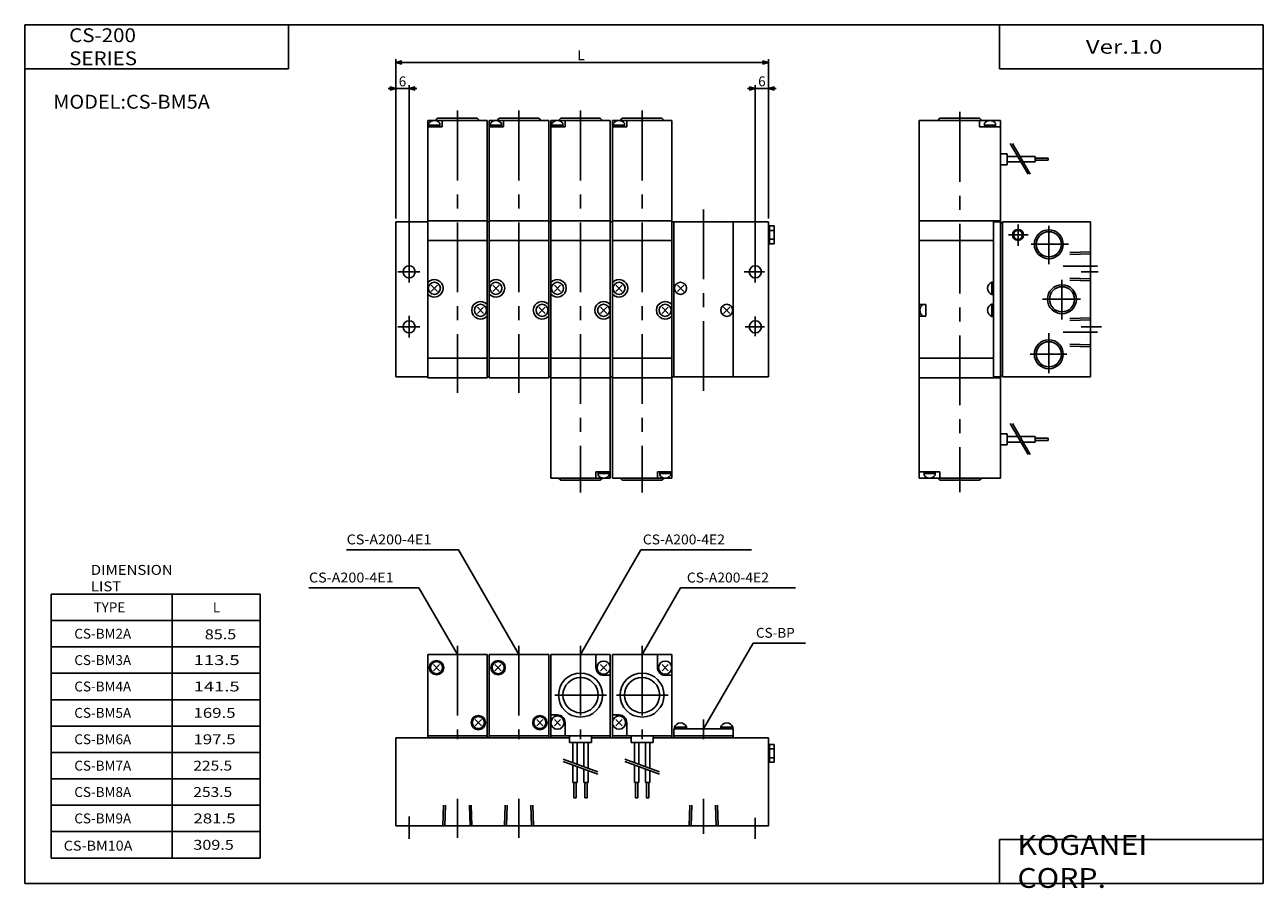
# Model space of a CAD drawing. Extents: x -281 to 282, y -197 to 196.
import ezdxf

# ---------------------------------------------------------------- set-up
doc = ezdxf.new("R2010")
doc.units = 0
doc.linetypes.add('CENTER', pattern=[50.8, 31.75, -6.35, 6.35, -6.35])
doc.linetypes.add('DASHED', pattern=[19.05, 12.7, -6.35])
doc.layers.get('0').update_dxf_attribs({"linetype": 'CONTINUOUS'})
doc.layers.get('DEFPOINTS').update_dxf_attribs({"linetype": 'CONTINUOUS'})
doc.styles.add('MX_NOTE_STANDARD', font='txt.shx', dxfattribs={"height": 3.2, "bigfont": 'extfont.shx'})
doc.dimstyles.new('MXDIMSTYLE', dxfattribs={"dimtxt": 3.2, "dimasz": 2.5, "dimexe": 1.5, "dimexo": 1.5, "dimgap": 1, "dimtad": 1, "dimdec": 4, "dimtxsty": 'MX_NOTE_STANDARD', "dimcen": 2.5, "dimazin": 3, "dimtfac": 1, "dimtdec": 4, "dimtmove": 0, "dimatfit": 3, "dimtolj": 1, "dimtzin": 0})

# ---------------------------------------------------------------- blocks, each defined once
blk = doc.blocks.new('_OPEN30')
at = {"color": 0, "linetype": 'ByBlock'}
for p, q in [((-1, 0.267949), (0, 0)), ((0, 0), (-1, -0.267949)), ((0, 0), (-1, 0))]:
    blk.add_line(p, q, dxfattribs=at)
blk = doc.blocks.new('*D4')
at = {"color": 0, "linetype": 'ByBlock'}
for p, q in [((51.06, 166.52), (47.51, 166.52)), ((51.06, 88.21), (51.06, 168.02)), ((51.06, 166.52), (57.06, 166.52)), ((57.06, 166.52), (60.62, 166.52))]:
    blk.add_line(p, q, dxfattribs=at)
at = {"layer": 'DEFPOINTS', "color": 0, "linetype": 'ByBlock'}
for p in [(57.06, 166.52), (57.06, 105.96), (51.06, 88.21)]:
    blk.add_point(p, dxfattribs=at)
at = {"color": 0, "linetype": 'ByBlock', "xscale": 2.77, "yscale": 2.77, "zscale": 2.77}
blk.add_blockref('_OPEN30', (51.06, 166.52), dxfattribs=at)
at = {"color": 0, "linetype": 'ByBlock', "xscale": 2.77, "yscale": 2.77, "zscale": 2.77, "rotation": 179.9999999999996}
blk.add_blockref('_OPEN30', (57.06, 166.52), dxfattribs=at)
at = {"color": 2, "linetype": 'ByBlock', "insert": (54.06, 169.77), "char_height": 4.5, "attachment_point": 5, "style": 'MX_NOTE_STANDARD'}
blk.add_mtext('\\A1;6', dxfattribs=at)
blk = doc.blocks.new('*D5')
at = {"color": 0, "linetype": 'ByBlock'}
for p, q in [((-112.44, 166.52), (-115.99, 166.52)), ((-106.44, 166.52), (-112.44, 166.52)), ((-106.44, 88.21), (-106.44, 168.02)), ((-106.44, 166.52), (-102.88, 166.52))]:
    blk.add_line(p, q, dxfattribs=at)
at = {"layer": 'DEFPOINTS', "color": 0, "linetype": 'ByBlock'}
for p in [(-112.44, 166.52), (-112.44, 105.96), (-106.44, 88.21)]:
    blk.add_point(p, dxfattribs=at)
at = {"color": 0, "linetype": 'ByBlock', "xscale": 2.77, "yscale": 2.77, "zscale": 2.77}
blk.add_blockref('_OPEN30', (-112.44, 166.52), dxfattribs=at)
at = {"color": 0, "linetype": 'ByBlock', "xscale": 2.77, "yscale": 2.77, "zscale": 2.77, "rotation": 179.9999999999996}
blk.add_blockref('_OPEN30', (-106.44, 166.52), dxfattribs=at)
at = {"color": 2, "linetype": 'ByBlock', "insert": (-109.44, 169.77), "char_height": 4.5, "attachment_point": 5, "style": 'MX_NOTE_STANDARD'}
blk.add_mtext('\\A1;6', dxfattribs=at)
blk = doc.blocks.new('*D6')
at = {"color": 0, "linetype": 'ByBlock'}
for p, q in [((-112.44, 107.46), (-112.44, 179.89)), ((-112.44, 178.39), (57.06, 178.39)), ((57.06, 107.46), (57.06, 179.89))]:
    blk.add_line(p, q, dxfattribs=at)
at = {"layer": 'DEFPOINTS', "color": 0, "linetype": 'ByBlock'}
for p in [(57.06, 178.39), (-112.44, 105.96), (57.06, 105.96)]:
    blk.add_point(p, dxfattribs=at)
at = {"color": 0, "linetype": 'ByBlock', "xscale": 2.77, "yscale": 2.77, "zscale": 2.77, "rotation": 179.9999999999996}
blk.add_blockref('_OPEN30', (-112.44, 178.39), dxfattribs=at)
at = {"color": 0, "linetype": 'ByBlock', "xscale": 2.77, "yscale": 2.77, "zscale": 2.77}
blk.add_blockref('_OPEN30', (57.06, 178.39), dxfattribs=at)
at = {"color": 2, "linetype": 'ByBlock', "insert": (-28.27, 181.64), "char_height": 4.5, "attachment_point": 5, "style": 'MX_NOTE_STANDARD'}
blk.add_mtext('\\A1;L', dxfattribs=at)
blk = doc.blocks.new('MS_3')
at = {"color": 2, "linetype": 'CENTER'}
for p, q in [((22, 81.98), (22, 39.41)), ((50, 81.98), (50, 39.41)), ((22, 12.4), (22, -5.34)), ((50, 12.4), (50, -5.34)), ((134, 12.4), (134, -3.56)), ((0, 4.34), (0, -5.93)), ((157.5, 3.67), (157.5, -5.93))]:
    blk.add_line(p, q, dxfattribs=at)
at = {"color": 200, "linetype": 'CENTER'}
for p, q in [((78, 81.98), (78, 39.41)), ((78, 81.98), (78, 39.41)), ((106, 81.98), (106, 39.41)), ((106, 81.98), (106, 39.41)), ((66.32, 59.5), (89.86, 59.5)), ((66.32, 59.5), (89.86, 59.5)), ((94.32, 59.5), (117.86, 59.5)), ((94.32, 59.5), (117.86, 59.5)), ((134, 48.37), (134, 39.41))]:
    blk.add_line(p, q, dxfattribs=at)
at = {"color": 7, "linetype": 'CONTINUOUS'}
for p, q in [((8.5, 78), (35.5, 78)), ((8.5, 78), (8.5, 41)), ((11.08, 73.41), (13.91, 70.58)), ((11.08, 70.58), (13.91, 73.41)), ((35.5, 78), (35.5, 41)), ((36.5, 78), (63.5, 78)), ((36.5, 78), (36.5, 41)), ((39.08, 73.41), (41.91, 70.58)), ((39.08, 70.58), (41.91, 73.41)), ((63.5, 78), (63.5, 41)), ((30.08, 48.41), (32.91, 45.58)), ((30.08, 45.58), (32.91, 48.41)), ((58.08, 48.41), (60.91, 45.58)), ((58.08, 45.58), (60.91, 48.41)), ((-6, 40), (-6, 0)), ((-6, 40), (73, 40)), ((8.5, 41), (8.5, 40)), ((8.5, 41), (35.5, 41)), ((35.5, 41), (35.5, 40)), ((36.5, 41), (36.5, 40)), ((36.5, 41), (63.5, 41)), ((63.5, 41), (63.5, 40)), ((64.5, 41), (64.5, 40)), ((64.5, 41), (91.5, 41)), ((83, 40), (101, 40)), ((91.5, 41), (91.5, 40)), ((92.5, 41), (92.5, 40)), ((92.5, 41), (119.5, 41)), ((111, 40), (163.5, 40)), ((119.5, 41), (119.5, 40)), ((120.5, 41), (120.5, 40)), ((120.5, 41), (147.5, 41)), ((147.5, 41), (147.5, 40)), ((163.5, 40), (163.5, 0)), ((163.5, 37.05), (166, 37.05)), ((164, 37.05), (164, 28.95)), ((164, 35), (166, 35)), ((166, 37.05), (166, 28.95)), ((163.5, 28.95), (166, 28.95)), ((164, 31), (166, 31)), ((-6, 0), (163.5, 0))]:
    blk.add_line(p, q, dxfattribs=at)
at = {"color": 4, "linetype": 'CONTINUOUS'}
for p, q in [((64.5, 78), (64.5, 41)), ((64.5, 78), (91.5, 78)), ((85, 78), (85, 72)), ((87.08, 73.41), (89.91, 70.58)), ((87.08, 70.58), (89.91, 73.41)), ((91.5, 78), (91.5, 41)), ((92.5, 78), (92.5, 41)), ((92.5, 78), (119.5, 78)), ((113, 78), (113, 72)), ((115.08, 73.41), (117.91, 70.58)), ((115.08, 70.58), (117.91, 73.41)), ((119.5, 78), (119.5, 41)), ((88.5, 68.5), (91.5, 68.5)), ((116.5, 68.5), (119.5, 68.5)), ((64.5, 50.5), (67.5, 50.5)), ((66.08, 48.41), (68.91, 45.58)), ((66.08, 45.58), (68.91, 48.41)), ((71, 47), (71, 41)), ((92.5, 50.5), (95.5, 50.5)), ((94.08, 48.41), (96.91, 45.58)), ((94.08, 45.58), (96.91, 48.41)), ((99, 47), (99, 41)), ((64.5, 41), (91.5, 41)), ((73, 41), (73, 38)), ((83, 41), (83, 38)), ((92.5, 41), (119.5, 41)), ((101, 41), (101, 38)), ((111, 41), (111, 38)), ((120.5, 44.2), (120.5, 41)), ((120.5, 44.2), (147.5, 44.2)), ((120.75, 44.9), (126.25, 44.9)), ((120.75, 44.9), (120.75, 44.2)), ((126.25, 44.9), (126.25, 44.2)), ((141.75, 44.9), (147.25, 44.9)), ((141.75, 44.9), (141.75, 44.2)), ((147.25, 44.9), (147.25, 44.2)), ((147.5, 44.2), (147.5, 41)), ((73, 38), (83, 38)), ((74.5, 38), (74.5, 28.72)), ((76.5, 38), (76.5, 28)), ((79.5, 38), (79.5, 26.9)), ((81.5, 38), (81.5, 26.18)), ((101, 38), (111, 38)), ((102.5, 38), (102.5, 28.72)), ((104.5, 38), (104.5, 28)), ((107.5, 38), (107.5, 26.9)), ((109.5, 38), (109.5, 26.18)), ((74.5, 27.72), (74.5, 19.77)), ((76.5, 27), (76.5, 19.77)), ((79.5, 25.9), (79.5, 19.77)), ((81.5, 25.18), (81.5, 19.77)), ((102.5, 27.72), (102.5, 19.77)), ((104.5, 27), (104.5, 19.77)), ((107.5, 25.9), (107.5, 19.77)), ((109.5, 25.18), (109.5, 19.77)), ((74.5, 19.77), (76.5, 19.77)), ((75, 19.77), (75, 12.77)), ((76, 19.77), (76, 12.77)), ((79.5, 19.77), (81.5, 19.77)), ((80, 19.77), (80, 12.77)), ((81, 19.77), (81, 12.77)), ((102.5, 19.77), (104.5, 19.77)), ((103, 19.77), (103, 12.77)), ((104, 19.77), (104, 12.77)), ((107.5, 19.77), (109.5, 19.77)), ((108, 19.77), (108, 12.77)), ((109, 19.77), (109, 12.77)), ((75, 12.77), (76, 12.77)), ((80, 12.77), (81, 12.77)), ((103, 12.77), (104, 12.77)), ((108, 12.77), (109, 12.77))]:
    blk.add_line(p, q, dxfattribs=at)
at = {"color": 200, "linetype": 'CONTINUOUS'}
for p, q in [((70.08, 30.33), (85.94, 24.56)), ((70.08, 29.33), (85.85, 23.59)), ((98.08, 30.33), (113.94, 24.56)), ((98.08, 29.33), (113.85, 23.59))]:
    blk.add_line(p, q, dxfattribs=at)
at = {"color": 2, "linetype": 'DASHED'}
for p, q in [((15.42, 0), (15.71, 9.4)), ((16.27, 0), (16.57, 9.4)), ((27.72, 0), (27.42, 9.4)), ((28.57, 0), (28.28, 9.4)), ((43.42, 0), (43.71, 9.4)), ((44.27, 0), (44.57, 9.4)), ((55.72, 0), (55.42, 9.4)), ((56.57, 0), (56.28, 9.4)), ((127.42, 0), (127.71, 9.4)), ((128.27, 0), (128.57, 9.4)), ((139.72, 0), (139.42, 9.4)), ((140.57, 0), (140.28, 9.4))]:
    blk.add_line(p, q, dxfattribs=at)
at = {"color": 7, "linetype": 'CONTINUOUS'}
for centre, radius in [((12.5, 72), 3.25), ((12.5, 72), 2.75), ((40.5, 72), 3.25), ((40.5, 72), 2.75), ((31.5, 47), 3.25), ((31.5, 47), 2.75), ((59.5, 47), 3.25), ((59.5, 47), 2.75)]:
    blk.add_circle(centre, radius, dxfattribs=at)
at = {"color": 4, "linetype": 'CONTINUOUS'}
for centre, radius in [((88.5, 72), 3), ((116.5, 72), 3), ((78, 59.5), 10), ((106, 59.5), 10), ((78, 59.5), 8), ((106, 59.5), 8), ((67.5, 47), 3), ((95.5, 47), 3)]:
    blk.add_circle(centre, radius, dxfattribs=at)
for centre, radius, start, end in [((88.5, 72), 3.5, 180, 270), ((116.5, 72), 3.5, 180, 270), ((67.5, 47), 3.5, 0, 90), ((95.5, 47), 3.5, 0, 90), ((123.5, 44.01), 2.89, 17.9451, 162.0549), ((144.5, 44.01), 2.89, 17.9451, 162.0549)]:
    blk.add_arc(centre, radius, start, end, dxfattribs=at)
blk = doc.blocks.new('MS_2')
at = {"color": 2, "linetype": 'CENTER'}
for p, q in [((-59.5, 97.69), (-59.5, -75.25)), ((-33, 46.47), (-33, 36.85)), ((-19, 45.87), (-19, 28.43)), ((-37.27, 41.8), (-28.45, 41.8)), ((-27.04, 37.5), (-10.01, 37.5)), ((-12.42, 27.5), (3.11, 27.5)), ((-4.33, 25), (3.5, 25)), ((-13, 21.41), (-13, 3.37)), ((-21.83, 12.5), (-4.59, 12.5)), ((-4.33, 0), (5.03, 0)), ((-19, -2.83), (-19, -21.07)), ((-12.42, -2.5), (3.11, -2.5)), ((-27.45, -12.5), (-10.81, -12.5))]:
    blk.add_line(p, q, dxfattribs=at)
at = {"color": 4, "linetype": 'CONTINUOUS'}
for p, q in [((-41, 93.8), (-78, 93.8)), ((-78, 93.8), (-78, 48.2)), ((-68.5, 94.8), (-69.5, 93.8)), ((-50.5, 94.8), (-68.5, 94.8)), ((-50.5, 94.8), (-49.5, 93.8)), ((-50.5, 93.8), (-50.5, 91)), ((-50.5, 91), (-41, 91)), ((-48.25, 92.53), (-48.25, 91)), ((-48.25, 91.7), (-43.25, 91.7)), ((-43.25, 92.53), (-43.25, 91)), ((-41, 93.8), (-41, 48.2)), ((-38, 78.7), (-41, 78.7)), ((-38, 73.7), (-41, 73.7)), ((-38, 78.7), (-38, 73.7)), ((-33.09, 77.45), (-38, 77.45)), ((-31.65, 74.95), (-38, 74.95)), ((-25.25, 77.45), (-32.09, 77.45)), ((-25.25, 74.95), (-30.65, 74.95)), ((-25.25, 77.45), (-25.25, 74.95)), ((-19.29, 76.7), (-25.25, 76.7)), ((-19.29, 75.7), (-25.25, 75.7)), ((-19.29, 76.7), (-19.29, 75.7)), ((-44.2, 47.8), (-44.2, -22.8)), ((-44.2, 47.8), (-41, 47.8)), ((-44.9, 20.25), (-44.2, 20.25)), ((-44.9, 14.75), (-44.9, 20.25)), ((-44.9, 14.75), (-44.2, 14.75)), ((-44.9, 10.25), (-44.2, 10.25)), ((-44.9, 4.75), (-44.9, 10.25)), ((-44.9, 4.75), (-44.2, 4.75)), ((-78, -23.2), (-78, -68.8)), ((-44.2, -22.8), (-41, -22.8)), ((-41, -23.2), (-41, -68.8)), ((-38, -48.7), (-41, -48.7)), ((-38, -53.7), (-38, -48.7)), ((-33.09, -49.95), (-38, -49.95)), ((-25.25, -49.95), (-32.09, -49.95)), ((-25.25, -52.45), (-25.25, -49.95)), ((-19.29, -50.7), (-25.25, -50.7)), ((-19.29, -51.7), (-19.29, -50.7)), ((-38, -53.7), (-41, -53.7)), ((-31.65, -52.45), (-38, -52.45)), ((-25.25, -52.45), (-30.65, -52.45)), ((-19.29, -51.7), (-25.25, -51.7)), ((-68.5, -66), (-78, -66)), ((-75.75, -67.53), (-75.75, -66)), ((-75.75, -66.7), (-70.75, -66.7)), ((-70.75, -67.53), (-70.75, -66)), ((-68.5, -68.8), (-68.5, -66)), ((-41, -68.8), (-78, -68.8)), ((-68.5, -69.8), (-69.5, -68.8)), ((-68.5, -69.8), (-50.5, -69.8)), ((-50.5, -69.8), (-49.5, -68.8))]:
    blk.add_line(p, q, dxfattribs=at)
at = {"color": 200, "linetype": 'CONTINUOUS'}
for p, q in [((-36.5, 83.35), (-28.42, 69.36)), ((-35.5, 83.35), (-27.42, 69.36)), ((-36.5, -44.04), (-28.42, -58.03)), ((-35.5, -44.04), (-27.42, -58.03))]:
    blk.add_line(p, q, dxfattribs=at)
at = {"color": 7, "linetype": 'CONTINUOUS'}
for p, q in [((-78, 48.2), (-78, -23.2)), ((-41, 48.2), (-78, 48.2)), ((-41, 48.2), (-41, -23.2)), ((-40, 47.3), (-41, 47.3)), ((-40, 47.8), (0, 47.8)), ((-40, 47.8), (-40, -22.8)), ((0, 47.8), (0, -22.8)), ((-44.2, 39.2), (-78, 39.2)), ((-75, 10.14), (-78, 10.14)), ((-75, 10.14), (-75, 4.85)), ((-75, 4.85), (-78, 4.85)), ((-78, -14.2), (-44.2, -14.2)), ((-40, -22.3), (-41, -22.3)), ((-41, -23.2), (-78, -23.2)), ((-78, -23.2), (-41, -23.2)), ((-40, -22.8), (0, -22.8))]:
    blk.add_line(p, q, dxfattribs=at)
at = {"color": 2, "linetype": 'DASHED'}
for p, q in [((0, 34.07), (-9.4, 33.78)), ((0, 33.22), (-9.4, 32.92)), ((0, 21.77), (-9.4, 22.07)), ((0, 20.92), (-9.4, 21.21)), ((0, 4.07), (-9.4, 3.78)), ((0, 3.22), (-9.4, 2.92)), ((0, -8.22), (-9.4, -7.92)), ((0, -9.07), (-9.4, -8.78))]:
    blk.add_line(p, q, dxfattribs=at)
at = {"color": 2, "linetype": 'CONTINUOUS'}
for centre, radius in [((-33, 41.8), 2.5), ((-19, 37.5), 6.58), ((-13, 12.5), 6.58), ((-19, -12.5), 6.58)]:
    blk.add_circle(centre, radius, dxfattribs=at)
at = {"color": 7, "linetype": 'CONTINUOUS'}
for centre, radius in [((-33, 41.8), 2.07), ((-19, 37.5), 5.72), ((-13, 12.5), 5.72), ((-19, -12.5), 5.72)]:
    blk.add_circle(centre, radius, dxfattribs=at)
at = {"color": 4, "linetype": 'CONTINUOUS'}
for centre, radius, start, end in [((-45.75, 90.7), 3.1, 36.2738, 143.7262), ((-44.01, 17.5), 2.89, 107.9451, 252.0549), ((-44.01, 7.5), 2.89, 107.9451, 252.0549), ((-73.25, -65.7), 3.1, 216.2738, 323.7262)]:
    blk.add_arc(centre, radius, start, end, dxfattribs=at)
at = {"color": 7, "linetype": 'CONTINUOUS'}
blk.add_arc((-73.94, 7.5), 3.65, 133.5658, 226.4342, dxfattribs=at)
blk = doc.blocks.new('MS_1')
at = {"color": 2, "linetype": 'CENTER'}
for p, q in [((22, 98.29), (22, -29.97)), ((50, 98.29), (50, -29.97)), ((78, 98.29), (78, -75.42)), ((106, 98.29), (106, -75.42)), ((0, 30.05), (0, 20.08)), ((157.5, 30.05), (157.5, 20.08)), ((-5.05, 25), (4.92, 25)), ((152.45, 25), (161.68, 25)), ((-5.05, 0), (4.92, 0)), ((0, 5.05), (0, -4.91)), ((152.81, 0), (161.68, 0)), ((157.5, 4.75), (157.5, -4.29))]:
    blk.add_line(p, q, dxfattribs=at)
at = {"color": 4, "linetype": 'CONTINUOUS'}
for p, q in [((8.5, 93.8), (35.5, 93.8)), ((8.5, 93.8), (8.5, 48.2)), ((8.5, 91), (15, 91)), ((9, 92.53), (9, 91)), ((14, 91.7), (9, 91.7)), ((13, 94.8), (12, 93.8)), ((13, 94.8), (31, 94.8)), ((14, 92.53), (14, 91)), ((15, 93.8), (15, 91)), ((31, 94.8), (32, 93.8)), ((35.5, 93.8), (35.5, 48.2)), ((36.5, 93.8), (63.5, 93.8)), ((36.5, 93.8), (36.5, 48.2)), ((36.5, 91), (43, 91)), ((37, 92.53), (37, 91)), ((42, 91.7), (37, 91.7)), ((41, 94.8), (40, 93.8)), ((41, 94.8), (59, 94.8)), ((42, 92.53), (42, 91)), ((43, 93.8), (43, 91)), ((59, 94.8), (60, 93.8)), ((63.5, 93.8), (63.5, 48.2)), ((64.5, 93.8), (91.5, 93.8)), ((64.5, 93.8), (64.5, 48.2)), ((64.5, 91), (71, 91)), ((65, 92.53), (65, 91)), ((70, 91.7), (65, 91.7)), ((69, 94.8), (68, 93.8)), ((69, 94.8), (87, 94.8)), ((70, 92.53), (70, 91)), ((71, 93.8), (71, 91)), ((87, 94.8), (88, 93.8)), ((91.5, 93.8), (91.5, 48.2)), ((92.5, 93.8), (119.5, 93.8)), ((92.5, 93.8), (92.5, 48.2)), ((92.5, 91), (99, 91)), ((93, 92.53), (93, 91)), ((98, 91.7), (93, 91.7)), ((97, 94.8), (96, 93.8)), ((97, 94.8), (115, 94.8)), ((98, 92.53), (98, 91)), ((99, 93.8), (99, 91)), ((115, 94.8), (116, 93.8)), ((119.5, 93.8), (119.5, 48.2)), ((120.5, 47.8), (147.5, 47.8)), ((120.5, 47.8), (120.5, -22.8)), ((147.5, 47.8), (147.5, -22.8)), ((122.08, 18.91), (124.91, 16.08)), ((122.08, 16.08), (124.91, 18.91)), ((143.08, 6.08), (145.91, 8.91)), ((143.08, 8.91), (145.91, 6.08)), ((64.5, -23.2), (64.5, -68.8)), ((91.5, -23.2), (91.5, -68.8)), ((92.5, -23.2), (92.5, -68.8)), ((119.5, -23.2), (119.5, -68.8)), ((120.5, -22.8), (147.5, -22.8)), ((85, -68.8), (85, -66)), ((91.5, -66), (85, -66)), ((86, -67.53), (86, -66)), ((91, -66.7), (86, -66.7)), ((91, -67.53), (91, -66)), ((113, -68.8), (113, -66)), ((119.5, -66), (113, -66)), ((114, -67.53), (114, -66)), ((119, -66.7), (114, -66.7)), ((119, -67.53), (119, -66)), ((64.5, -68.8), (91.5, -68.8)), ((69, -69.8), (68, -68.8)), ((87, -69.8), (69, -69.8)), ((87, -69.8), (88, -68.8)), ((92.5, -68.8), (119.5, -68.8)), ((97, -69.8), (96, -68.8)), ((115, -69.8), (97, -69.8)), ((115, -69.8), (116, -68.8))]:
    blk.add_line(p, q, dxfattribs=at)
at = {"color": 200, "linetype": 'CENTER'}
blk.add_line((134, 53.35), (134, -29.13), dxfattribs=at)
at = {"color": 7, "linetype": 'CONTINUOUS'}
for p, q in [((-6, 47.8), (-6, -22.8)), ((-6, 47.8), (8.5, 47.8)), ((8.5, 48.2), (8.5, -23.2)), ((8.5, 48.2), (35.5, 48.2)), ((35.5, 48.2), (35.5, -23.2)), ((35.5, 47.8), (36.5, 47.8)), ((36.5, 48.2), (36.5, -23.2)), ((36.5, 48.2), (63.5, 48.2)), ((63.5, 48.2), (63.5, -23.2)), ((63.5, 47.8), (64.5, 47.8)), ((64.5, 48.2), (64.5, -23.2)), ((64.5, 48.2), (91.5, 48.2)), ((91.5, 48.2), (91.5, -23.2)), ((91.5, 47.8), (92.5, 47.8)), ((92.5, 48.2), (92.5, -23.2)), ((92.5, 48.2), (119.5, 48.2)), ((119.5, 48.2), (119.5, -23.2)), ((119.5, 47.8), (120.5, 47.8)), ((147.5, 47.8), (163.5, 47.8)), ((163.5, 47.8), (163.5, -22.8)), ((163.5, 45.85), (166, 45.85)), ((164, 45.85), (164, 37.75)), ((166, 45.85), (166, 37.75)), ((164, 43.8), (166, 43.8)), ((164, 39.8), (166, 39.8)), ((8.5, 39.2), (35.5, 39.2)), ((36.5, 39.2), (63.5, 39.2)), ((64.5, 39.2), (91.5, 39.2)), ((92.5, 39.2), (119.5, 39.2)), ((163.5, 37.75), (166, 37.75)), ((10.08, 18.91), (12.91, 16.08)), ((10.08, 16.08), (12.91, 18.91)), ((38.08, 18.91), (40.91, 16.08)), ((38.08, 16.08), (40.91, 18.91)), ((66.08, 18.91), (68.91, 16.08)), ((66.08, 16.08), (68.91, 18.91)), ((94.08, 18.91), (96.91, 16.08)), ((94.08, 16.08), (96.91, 18.91)), ((31.08, 6.08), (33.91, 8.91)), ((31.08, 8.91), (33.91, 6.08)), ((59.08, 6.08), (61.91, 8.91)), ((59.08, 8.91), (61.91, 6.08)), ((87.08, 6.08), (89.91, 8.91)), ((87.08, 8.91), (89.91, 6.08)), ((115.08, 6.08), (117.91, 8.91)), ((115.08, 8.91), (117.91, 6.08)), ((8.5, -14.2), (35.5, -14.2)), ((36.5, -14.2), (63.5, -14.2)), ((64.5, -14.2), (91.5, -14.2)), ((92.5, -14.2), (119.5, -14.2)), ((-6, -22.8), (8.5, -22.8)), ((8.5, -23.2), (35.5, -23.2)), ((35.5, -22.8), (36.5, -22.8)), ((36.5, -23.2), (63.5, -23.2)), ((63.5, -22.8), (64.5, -22.8)), ((64.5, -23.2), (91.5, -23.2)), ((91.5, -22.8), (92.5, -22.8)), ((92.5, -23.2), (119.5, -23.2)), ((119.5, -22.8), (120.5, -22.8)), ((147.5, -22.8), (163.5, -22.8))]:
    blk.add_line(p, q, dxfattribs=at)
for centre in [(0, 25), (157.5, 25), (11.5, 17.5), (39.5, 17.5), (67.5, 17.5), (95.5, 17.5), (32.5, 7.5), (60.5, 7.5), (88.5, 7.5), (116.5, 7.5), (0, 0), (157.5, 0)]:
    blk.add_circle(centre, 2.75, dxfattribs=at)
at = {"color": 4, "linetype": 'CONTINUOUS'}
for centre in [(123.5, 17.5), (144.5, 7.5)]:
    blk.add_circle(centre, 2.75, dxfattribs=at)
for centre, start, end in [((11.5, 90.7), 36.2742, 143.7258), ((39.5, 90.7), 36.2742, 143.7258), ((67.5, 90.7), 36.2742, 143.7258), ((95.5, 90.7), 36.2742, 143.7258), ((88.5, -65.7), 216.2742, 323.7258), ((116.5, -65.7), 216.2742, 323.7258)]:
    blk.add_arc(centre, 3.1, start, end, dxfattribs=at)
at = {"color": 7, "linetype": 'CONTINUOUS'}
for centre, start, end in [((11.5, 17.5), 221.4015, 138.5985), ((39.5, 17.5), 221.4015, 138.5985), ((67.5, 17.5), 221.4015, 138.5985), ((95.5, 17.5), 221.4015, 138.5985), ((32.5, 7.5), 41.4014, 318.5986), ((60.5, 7.5), 41.4014, 318.5986), ((88.5, 7.5), 41.4014, 318.5986), ((116.5, 7.5), 41.4014, 318.5986)]:
    blk.add_arc(centre, 4, start, end, dxfattribs=at)

msp = doc.modelspace()

# ---------------------------------------------------------------- linework, layer by layer
at = {"color": 7, "linetype": 'CONTINUOUS'}
for p, q in [((-281.25, 195.5), (-281.25, -195)), ((-281.25, 195.5), (282.1, 195.5)), ((-161.25, 195.5), (-161.25, 175.5)), ((162.1, 195.5), (162.1, 175.5)), ((282.1, 195.5), (282.1, -195)), ((-281.25, 175.5), (-161.25, 175.5)), ((162.1, 175.5), (282.1, 175.5)), ((-269.2, -63.42), (-174.2, -63.42)), ((-269.2, -183.42), (-269.2, -63.42)), ((-214.2, -183.42), (-214.2, -63.42)), ((-174.2, -183.42), (-174.2, -63.42)), ((-269.2, -75.42), (-174.2, -75.42)), ((-269.2, -87.42), (-174.2, -87.42)), ((-269.2, -99.42), (-174.2, -99.42)), ((-269.2, -111.42), (-174.2, -111.42)), ((-269.2, -123.42), (-174.2, -123.42)), ((-269.2, -135.42), (-174.2, -135.42)), ((-269.2, -147.42), (-174.2, -147.42)), ((-269.2, -159.42), (-174.2, -159.42)), ((-269.2, -171.42), (-174.2, -171.42)), ((162.1, -175), (282.1, -175)), ((162.1, -175), (162.1, -195)), ((-269.2, -183.42), (-174.2, -183.42)), ((-281.25, -195), (282.1, -195))]:
    msp.add_line(p, q, dxfattribs=at)

# ---------------------------------------------------------------- block references
for name, p in [('MS_1', (-106.44, 58.16)), ('MS_2', (203.56, 58.16)), ('MS_3', (-106.44, -168.84))]:
    msp.add_blockref(name, p)

# ---------------------------------------------------------------- texts
at = {"color": 7, "linetype": 'CONTINUOUS', "style": 'MX_NOTE_STANDARD'}
for s, insert, char_height, attachment_point in [('\\W1.089;\\A1;CS-200 SERIES', (-261.06, 185.5), 6.3, 4), ('\\W1.273;\\A1;Ver.1.0', (201.39, 185.5), 6.3, 4), ('\\W1.054;\\A1;MODEL:CS-BM5A', (-268.29, 160.5), 6.3, 4), ('\\W1.111;\\A1;DIMENSION LIST', (-251.21, -56.15), 4.5, 4), ('\\A1;TYPE', (-249.96, -69.42), 4.5, 4), ('\\A1;L', (-195.71, -69.42), 4.5, 4), ('\\A1;CS-BM2A', (-258.71, -81.42), 4.5, 4), ('\\W1.200;\\A1;85.5', (-199.37, -81.72), 4.5, 4), ('\\A1;CS-BM3A', (-258.71, -93.42), 4.5, 4), ('\\W1.364;\\A1;113.5', (-204.43, -93.42), 4.5, 4), ('\\A1;CS-BM4A', (-258.71, -105.42), 4.5, 4), ('\\W1.364;\\A1;141.5', (-204.43, -105.42), 4.5, 4), ('\\A1;CS-BM5A', (-258.71, -117.42), 4.5, 4), ('\\W1.250;\\A1;169.5', (-204.52, -117.42), 4.5, 4), ('\\A1;CS-BM6A', (-258.71, -129.42), 4.5, 4), ('\\W1.250;\\A1;197.5', (-204.52, -129.42), 4.5, 4), ('\\A1;CS-BM7A', (-258.71, -141.42), 4.5, 4), ('\\W1.154;\\A1;225.5', (-204.59, -141.42), 4.5, 4), ('\\A1;CS-BM8A', (-258.71, -153.42), 4.5, 4), ('\\W1.154;\\A1;253.5', (-204.59, -153.42), 4.5, 4), ('\\A1;CS-BM9A', (-258.71, -165.42), 4.5, 4), ('\\W1.250;\\A1;281.5', (-204.52, -165.42), 4.5, 4), ('\\W1.121;\\A1;KOGANEI CORP.', (170.28, -185), 9, 4), ('\\W1.067;\\A1;CS-BM10A', (-263.52, -180.06), 4.5, 7), ('\\W1.200;\\A1;309.5', (-204.56, -177.42), 4.5, 4)]:
    msp.add_mtext(s, dxfattribs=dict(at, insert=insert, char_height=char_height, attachment_point=attachment_point))
at = {"color": 2, "char_height": 4.5, "attachment_point": 4, "style": 'MX_NOTE_STANDARD'}
for s, insert in [('\\W1.065;\\A1;CS-A200-4E1', (-134.83, -38.55)), ('\\W1.031;\\A1;CS-A200-4E2', (-0.11, -38.55)), ('\\W1.065;\\A1;CS-A200-4E1', (-151.99, -55.87)), ('\\W1.031;\\A1;CS-A200-4E2', (19.91, -55.87)), ('\\A1;CS-BP', (51.36, -81.01))]:
    msp.add_mtext(s, dxfattribs=dict(at, insert=insert))

# ---------------------------------------------------------------- dimensions: what is measured, and where the dimension line sits
at = {"color": 2, "linetype": 'CONTINUOUS'}
dim = msp.add_linear_dim(base=(57.06, 178.39), p1=(-112.44, 105.96), p2=(57.06, 105.96), text='L', dimstyle='MXDIMSTYLE', override={"dimtxt": 4.5, "dimasz": 2.77, "dimdec": 0, "dimzin": 0, "dimblk1": 'OPEN30', "dimblk2": 'OPEN30', "dimsah": 1}, dxfattribs=at)
dim.commit()
dim.dimension.update_dxf_attribs({"geometry": '*D6', "text_midpoint": (-28.27, 178.39), "dimtype": 128})
for base, p1, p2, picture, middle in [((-112.44, 166.52), (-106.44, 88.21), (-112.44, 105.96), '*D5', (-109.44, 166.52)), ((57.06, 166.52), (51.06, 88.21), (57.06, 105.96), '*D4', (54.06, 166.52))]:
    dim = msp.add_linear_dim(base=base, p1=p1, p2=p2, dimstyle='MXDIMSTYLE', override={"dimtxt": 4.5, "dimasz": 2.77, "dimexo": 0, "dimdec": 0, "dimzin": 0, "dimblk1": 'OPEN30', "dimblk2": 'OPEN30', "dimsah": 1, "dimse2": 1}, dxfattribs=at)
    dim.commit()
    dim.dimension.update_dxf_attribs({"geometry": picture, "text_midpoint": middle, "dimtype": 128})

# ---------------------------------------------------------------- leaders
at = {"color": 2}
for points in [[(-56.44, -90.84), (-83.94, -43.21), (-134.83, -43.21)], [(-28.44, -90.84), (-0.94, -43.21), (49.39, -43.21)], [(-84.44, -90.84), (-101.94, -60.53), (-151.99, -60.53)], [(-0.44, -90.84), (17.06, -60.53), (69.41, -60.53)], [(27.56, -124.64), (50.06, -85.67), (73.86, -85.67)]]:
    msp.add_leader(points, dimstyle='MXDIMSTYLE', override={"dimasz": 2.77}, dxfattribs=at)

doc.saveas('drawing.dxf')
